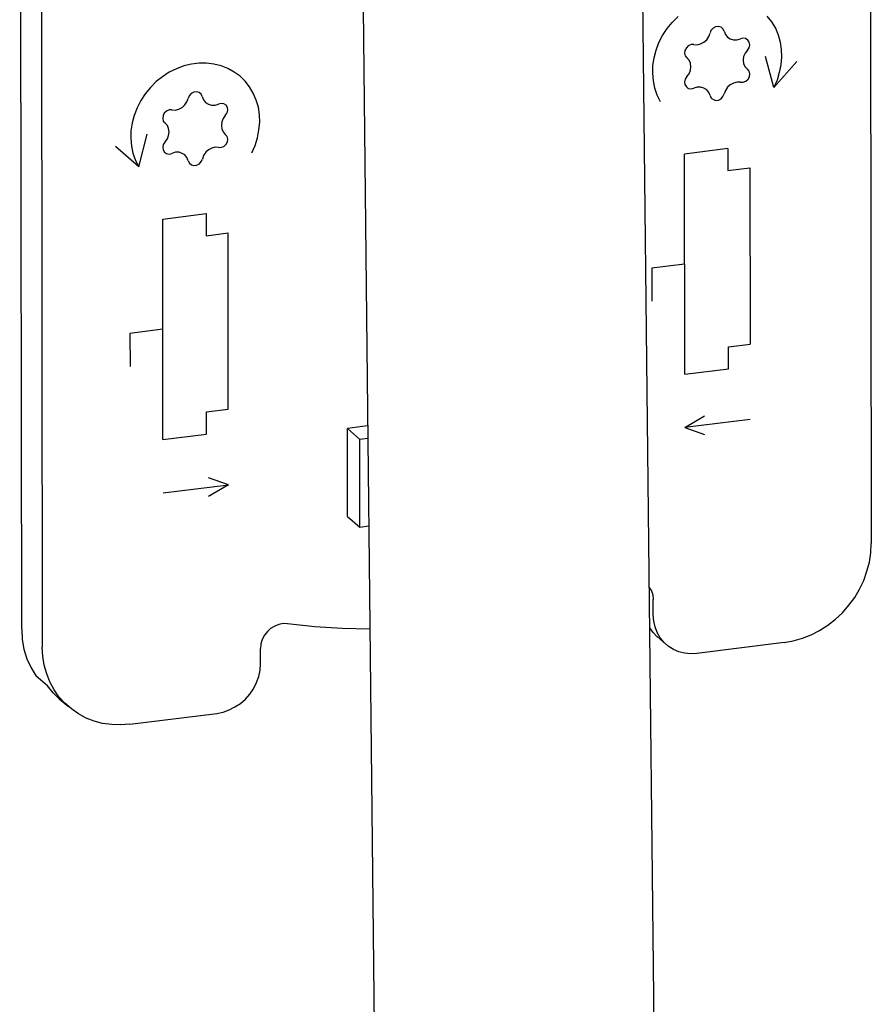
# Model space of a CAD drawing. Extents: x 200 to 1041, y -523 to 71.
# Drawn here: x 505 to 538, y -408 to -370 of the extents above; entities that cross this region are included whole.
import ezdxf

# ---------------------------------------------------------------- set-up
doc = ezdxf.new("R2010")
doc.units = 0
doc.header["$MEASUREMENT"] = 0
doc.linetypes.add('CONTINUA', pattern=[0])
doc.layers.add('LIVELLO_STANDARD', color=7, linetype='Continuous')

msp = doc.modelspace()

# ---------------------------------------------------------------- linework, layer by layer
at = {"layer": 'LIVELLO_STANDARD', "linetype": 'CONTINUA'}
for p, q in [((537.88183, -326.29462), (537.96592, -390.30312)), ((505.1445, -393.617), (505.06462, -329.60325)), ((505.85919, -330.29482), (505.93697, -394.30963)), ((529.92137, -440.90789), (528.78836, -337.07394)), ((518.32856, -369.61053), (519.11262, -441.02876)), ((534.20535, -372.67742), (533.87322, -371.48661)), ((534.20535, -372.67742), (535.09241, -371.66949)), ((509.6618, -375.74326), (509.98762, -374.47678)), ((509.6618, -375.74326), (508.76843, -374.95394)), ((532.42701, -375.03907), (530.74537, -375.24928)), ((532.42701, -375.03907), (532.42701, -375.89041)), ((530.76429, -383.76259), (530.74537, -375.24928)), ((532.42701, -375.89041), (533.27204, -375.7832)), ((533.27204, -375.78425), (533.28885, -382.6012)), ((510.59301, -377.76123), (512.27255, -377.55313)), ((510.59301, -386.27769), (510.59301, -377.76123)), ((512.27255, -377.55103), (512.27255, -378.41392)), ((512.27255, -378.41287), (513.11337, -378.30041)), ((513.12388, -385.11315), (513.11337, -378.30146)), ((530.75168, -379.50593), (529.48414, -379.66464)), ((529.48414, -379.66464), (529.48835, -380.93428)), ((510.59301, -382.02419), (509.32337, -382.18289)), ((509.32337, -382.18184), (509.33599, -383.45674)), ((532.45224, -382.69579), (533.28465, -382.60015)), ((532.45224, -383.54713), (532.45224, -382.6979)), ((530.76429, -383.76259), (532.45224, -383.54713)), ((512.27675, -385.21931), (513.12178, -385.1121)), ((512.27675, -386.07064), (512.27675, -385.22036)), ((530.76639, -385.82365), (531.51893, -385.36855)), ((518.50723, -385.75323), (517.72947, -385.85308)), ((517.72947, -389.26365), (517.72947, -385.85202)), ((517.72947, -385.85308), (518.19823, -386.27033)), ((533.28885, -385.51149), (530.76639, -385.82365)), ((530.76639, -385.82365), (531.51893, -386.09061)), ((510.59301, -386.27769), (512.27675, -386.07169)), ((518.20033, -386.26928), (518.51354, -386.22619)), ((518.21084, -389.66935), (518.20033, -386.26718)), ((513.13229, -388.03395), (512.36084, -387.76384)), ((510.60142, -388.34716), (513.13229, -388.03395)), ((513.13229, -388.03395), (512.36084, -388.48064)), ((517.72947, -389.26365), (518.21084, -389.67145)), ((518.21084, -389.66935), (518.55348, -389.62626)), ((529.40426, -392.34631), (529.39375, -392.33475)), ((529.5409, -393.05996), (529.5409, -392.46823)), ((529.40426, -392.93909), (529.40006, -392.93068)), ((529.69645, -393.90078), (530.04539, -394.21083)), ((534.59633, -394.132), (531.22884, -394.55767)), ((514.3725, -394.9539), (514.3725, -394.35902)), ((506.14297, -395.80734), (505.69944, -395.42476)), ((506.59491, -396.30657), (506.95436, -396.59876)), ((509.31496, -397.28928), (512.68035, -396.87097))]:
    msp.add_line(p, q, dxfattribs=at)
for points in [[(529.82257, -373.22921), (529.69645, -372.97381), (529.60396, -372.70685), (529.5472, -372.41466), (529.52408, -372.12773), (529.53039, -371.82609), (529.57243, -371.52865), (529.6481, -371.23121), (529.75741, -370.93902), (529.89614, -370.66366), (530.07482, -370.403), (530.27662, -370.16232), (530.49943, -369.93635)], [(533.93418, -369.92479), (534.11286, -370.14025), (534.26, -370.37988), (534.3651, -370.63843), (534.44078, -370.92431), (534.48282, -371.21229), (534.49753, -371.50763), (534.47021, -371.80507), (534.41135, -372.09936), (534.32306, -372.3968), (534.20535, -372.67742)], [(531.10693, -371.02206), (531.24356, -371.02836), (531.37178, -370.99263), (531.50211, -370.92851), (531.60932, -370.83392), (531.68919, -370.712), (531.73754, -370.57327)], [(532.27567, -370.50495), (532.22942, -370.41456), (532.16426, -370.3473), (532.06546, -370.32207), (531.94985, -370.33994), (531.85526, -370.38619), (531.77117, -370.47552), (531.73754, -370.57117)], [(532.27567, -370.50495), (532.33032, -370.63213), (532.4102, -370.72987), (532.5132, -370.80344), (532.64352, -370.83813), (532.77595, -370.83813), (532.90838, -370.79714)], [(531.10693, -371.02206), (531.00182, -371.02206), (530.89672, -371.06515), (530.82315, -371.15028), (530.76639, -371.24487), (530.74537, -371.34998), (530.7727, -371.45403), (530.83786, -371.5297)], [(533.17745, -371.23016), (533.24261, -371.15133), (533.26783, -371.03572), (533.24891, -370.92851), (533.19636, -370.85074), (533.11018, -370.78663), (533.00718, -370.76876), (532.90838, -370.79503)], [(533.17745, -371.23016), (533.09757, -371.35208), (533.0324, -371.48556), (533.01138, -371.62745), (533.0324, -371.76303), (533.09757, -371.87339), (533.17745, -371.97428)], [(514.03407, -375.19988), (514.1644, -374.91821), (514.24848, -374.62077), (514.30944, -374.31912), (514.34307, -374.02378), (514.32836, -373.73055), (514.28631, -373.43836), (514.20223, -373.16299), (514.09082, -372.89603), (513.94788, -372.6585), (513.77552, -372.43569), (513.58003, -372.23809), (513.353, -372.08149), (513.10917, -371.94801), (512.84851, -371.8408), (512.56684, -371.77144), (512.28516, -371.7378), (511.99298, -371.7378), (511.69659, -371.77774), (511.4002, -371.84711), (511.11852, -371.95432), (510.84526, -372.0878), (510.5825, -372.26121), (510.33446, -372.4525), (510.11795, -372.67637), (509.91405, -372.92546), (509.73958, -373.18296), (509.59874, -373.46043), (509.48733, -373.75472), (509.40956, -374.04691), (509.35911, -374.35065), (509.3528, -374.6502), (509.38433, -374.94869), (509.43688, -375.2209), (509.53778, -375.49522), (509.6618, -375.74431)], [(530.83786, -372.25911), (530.93035, -372.14665), (530.9745, -372.01317), (530.99762, -371.87969), (530.9745, -371.73991), (530.92405, -371.62745), (530.83786, -371.52655)], [(532.91469, -372.47247), (533.01559, -372.47247), (533.11859, -372.43043), (533.20477, -372.35686), (533.25522, -372.26121), (533.26783, -372.1477), (533.24261, -372.04155), (533.17745, -371.97428)], [(530.83786, -372.25911), (530.78111, -372.36001), (530.75168, -372.46511), (530.76639, -372.56601), (530.82315, -372.6564), (530.89672, -372.71421), (531.00182, -372.73102), (531.10693, -372.7058)], [(532.91469, -372.47247), (532.78016, -372.47247), (532.64352, -372.50505), (532.5195, -372.57337), (532.4102, -372.66691), (532.33032, -372.78883), (532.27987, -372.92546)], [(512.1149, -373.03057), (512.07075, -372.93702), (511.99928, -372.87291), (511.89839, -372.84243), (511.79118, -372.85399), (511.69028, -372.90865), (511.61251, -372.99483), (511.57257, -373.10309)], [(531.73754, -372.98642), (531.6955, -372.87291), (531.60932, -372.77096), (531.50211, -372.70159), (531.37178, -372.66376), (531.24356, -372.66376), (531.10693, -372.70685)], [(531.73754, -372.98642), (531.78168, -373.08942), (531.86366, -373.14828), (531.95615, -373.17771), (532.06336, -373.16299), (532.16426, -373.11044), (532.23152, -373.03162), (532.27987, -372.92546)], [(510.94405, -373.53611), (511.08489, -373.55082), (511.21732, -373.51509), (511.34344, -373.44572), (511.44434, -373.35428), (511.52422, -373.23236), (511.57257, -373.10204)], [(512.1149, -373.03057), (512.16324, -373.14933), (512.24522, -373.25338), (512.35453, -373.3259), (512.47435, -373.35533), (512.61729, -373.35533), (512.74972, -373.3196)], [(513.00827, -373.75577), (513.07974, -373.66223), (513.10917, -373.55293), (513.09655, -373.45203), (513.0377, -373.36689), (512.95361, -373.30593), (512.85061, -373.30068), (512.74972, -373.31855)], [(510.94405, -373.53611), (510.84526, -373.53611), (510.73385, -373.58866), (510.65187, -373.66433), (510.60142, -373.76208), (510.59301, -373.87349), (510.61193, -373.97649), (510.6792, -374.04901)], [(510.6792, -374.77632), (510.77169, -374.66386), (510.81373, -374.53038), (510.83685, -374.3969), (510.81373, -374.26342), (510.77169, -374.1415), (510.6792, -374.05111)], [(513.00827, -373.75577), (512.93049, -373.87454), (512.87794, -374.00802), (512.86112, -374.1415), (512.87794, -374.27498), (512.93049, -374.3969), (513.00827, -374.49464)], [(510.6792, -374.77632), (510.61193, -374.87512), (510.59301, -374.98232), (510.60142, -375.08637), (510.65607, -375.17991), (510.73385, -375.22826), (510.84526, -375.24928), (510.94826, -375.223)], [(512.74972, -374.99283), (512.85692, -374.98968), (512.95361, -374.95289), (513.044, -374.87406), (513.09655, -374.77737), (513.10917, -374.67122), (513.07974, -374.57347), (513.00827, -374.49149)], [(511.57887, -375.50783), (511.52422, -375.38907), (511.45065, -375.28607), (511.34344, -375.223), (511.22152, -375.17991), (511.08489, -375.17991), (510.94826, -375.223)], [(512.74972, -374.99283), (512.61729, -374.98968), (512.48276, -375.02436), (512.35453, -375.08637), (512.25153, -375.18412), (512.16324, -375.30604), (512.1212, -375.44792)], [(511.57887, -375.50783), (511.62302, -375.60558), (511.69659, -375.67179), (511.79749, -375.69597), (511.89839, -375.68651), (512.00559, -375.6287), (512.07286, -375.54462), (512.1212, -375.44687)], [(534.59633, -394.132), (534.94947, -394.06474), (535.30262, -393.96699), (535.64525, -393.83351), (535.96897, -393.66745), (536.28428, -393.4604), (536.57646, -393.23022), (536.85603, -392.97798), (537.10197, -392.6921), (537.32479, -392.39256), (537.51398, -392.06569), (537.67373, -391.72936), (537.79565, -391.37726), (537.89445, -391.02517), (537.947, -390.66467), (537.96592, -390.29996)], [(529.38114, -391.99737), (529.47153, -392.13716), (529.52408, -392.29271), (529.5409, -392.46613)], [(531.22884, -394.55557), (530.98501, -394.56187), (530.75168, -394.54716), (530.52676, -394.48935), (530.31866, -394.40212), (530.12317, -394.27389), (529.955, -394.12149), (529.80786, -393.94912), (529.69224, -393.74733), (529.61237, -393.52661), (529.55982, -393.30169), (529.5409, -393.05996)], [(515.41301, -393.40679), (515.24905, -393.40049), (515.07248, -393.43307), (514.92113, -393.49403), (514.75717, -393.58862), (514.63315, -393.70739), (514.52595, -393.85033), (514.43766, -394.01219), (514.38301, -394.1835), (514.3725, -394.35692)], [(518.59342, -393.617), (517.52768, -393.58757), (516.47245, -393.5182), (515.41301, -393.40785)], [(505.1445, -393.617), (505.15921, -394.01219), (505.23068, -394.39161), (505.34419, -394.75631), (505.50815, -395.10315), (505.69944, -395.42476)], [(529.69224, -393.90603), (529.53459, -393.74207), (529.40426, -393.5613)], [(509.31496, -397.28928), (508.95551, -397.3103), (508.62339, -397.304), (508.26814, -397.25355), (507.94233, -397.16736), (507.62702, -397.04965), (507.33063, -396.88569), (507.06367, -396.6944), (506.81142, -396.46948), (506.5823, -396.2288), (506.39101, -395.95658), (506.23336, -395.65494), (506.10934, -395.33648), (506.01264, -395.01171), (505.96009, -394.66277), (505.93697, -394.30963)], [(512.68035, -396.87097), (512.92839, -396.81947), (513.15962, -396.73749), (513.38243, -396.62188), (513.59474, -396.48315), (513.78603, -396.31498), (513.95419, -396.1237), (514.10133, -395.91454), (514.21274, -395.68016), (514.30313, -395.44158), (514.35358, -395.2009), (514.3725, -394.95496)], [(506.59491, -396.31078), (506.36158, -396.07325), (506.14297, -395.80629)]]:
    msp.add_lwpolyline(points, dxfattribs=at)

doc.saveas('drawing.dxf')
